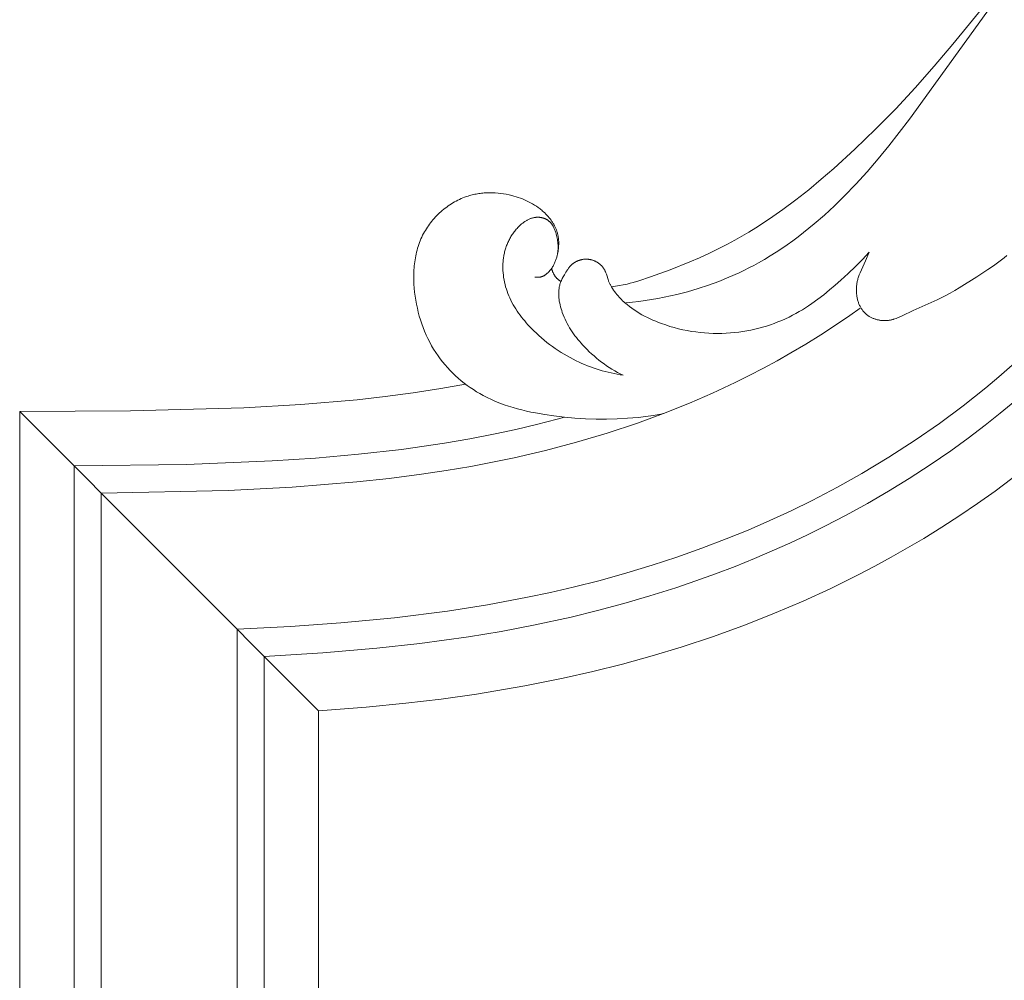
# Model space of a CAD drawing. Units: millimetres. Extents: x 5649 to 14180, y 1437 to 5141.
# Drawn here: x 12363 to 12435, y 4192 to 4262 of the extents above; entities that cross this region are included whole.
import ezdxf

# ---------------------------------------------------------------- set-up
doc = ezdxf.new("R2010")
doc.units = ezdxf.units.MM
doc.layers.get('0').update_dxf_attribs({"lineweight": 13})

# ---------------------------------------------------------------- blocks, each defined once
blk = doc.blocks.new('N.VRS-001-1_635_168')
for points in [[(-149.222, -114.794), (-151.881, -118.081), (-153.25, -119.691), (-154.651, -121.274), (-156.088, -122.824), (-157.564, -124.337), (-159.084, -125.808), (-160.65, -127.232), (-161.562, -128.017), (-162.49, -128.783), (-163.436, -129.526), (-164.401, -130.243), (-165.385, -130.931), (-166.39, -131.586), (-166.9, -131.9), (-167.415, -132.205), (-167.936, -132.5), (-168.462, -132.785), (-169.146, -133.136), (-169.838, -133.471), (-170.538, -133.791), (-171.245, -134.096), (-172.676, -134.669), (-174.124, -135.199), (-174.981, -135.486), (-175.414, -135.615), (-175.631, -135.674), (-175.85, -135.728), (-176.136, -135.791), (-176.424, -135.846), (-176.712, -135.893), (-177.002, -135.934)], [(-175.936, -137.1), (-175.464, -137.055), (-174.993, -137.002), (-174.524, -136.94), (-174.055, -136.868), (-173.588, -136.788), (-173.122, -136.699), (-172.658, -136.601), (-172.195, -136.494), (-171.412, -136.291), (-170.635, -136.063), (-169.866, -135.809), (-169.106, -135.53), (-168.356, -135.225), (-167.618, -134.894), (-167.253, -134.72), (-166.891, -134.539), (-166.532, -134.352), (-166.178, -134.158), (-165.744, -133.91), (-165.316, -133.654), (-164.894, -133.388), (-164.477, -133.113), (-164.065, -132.831), (-163.658, -132.54), (-163.257, -132.242), (-162.862, -131.936), (-162.086, -131.304), (-161.331, -130.647), (-160.596, -129.967), (-159.882, -129.268), (-159.021, -128.374), (-158.189, -127.456), (-157.381, -126.517), (-156.594, -125.56), (-155.071, -123.604), (-146.636, -111.898)], [(-202.552, -163.136), (-198.247, -162.869), (-194.271, -162.533), (-191.094, -162.183), (-187.532, -161.691), (-185.128, -161.293), (-182.734, -160.838), (-179.972, -160.236), (-178.03, -159.761), (-176.098, -159.243), (-174.178, -158.682), (-172.271, -158.077), (-170.808, -157.58), (-169.355, -157.056), (-167.912, -156.505), (-166.48, -155.927), (-165.171, -155.37), (-163.873, -154.79), (-162.586, -154.186), (-161.31, -153.558), (-159.726, -152.737), (-158.162, -151.877), (-156.62, -150.98), (-155.1, -150.045), (-153.554, -149.039), (-152.035, -147.993), (-150.757, -147.066), (-149.5, -146.11), (-148.403, -145.236), (-147.324, -144.341)], [(-158.041, -133.385), (-158.305, -134.024), (-158.714, -134.912), (-158.771, -135.049), (-158.797, -135.118), (-158.822, -135.188), (-158.846, -135.259), (-158.867, -135.33), (-158.885, -135.395), (-158.902, -135.46), (-158.917, -135.526), (-158.93, -135.593), (-158.942, -135.66), (-158.952, -135.727), (-158.96, -135.795), (-158.967, -135.862), (-158.973, -135.93), (-158.977, -135.998), (-158.979, -136.067), (-158.98, -136.135), (-158.98, -136.203), (-158.978, -136.272), (-158.975, -136.34), (-158.97, -136.408), (-158.964, -136.47), (-158.957, -136.532), (-158.949, -136.593), (-158.939, -136.655), (-158.929, -136.715), (-158.917, -136.776), (-158.903, -136.836), (-158.888, -136.896), (-158.872, -136.956), (-158.854, -137.015), (-158.835, -137.074), (-158.814, -137.131), (-158.792, -137.189), (-158.768, -137.246), (-158.742, -137.302), (-158.715, -137.357), (-158.688, -137.408), (-158.659, -137.459), (-158.629, -137.509), (-158.597, -137.558), (-158.565, -137.606), (-158.53, -137.653), (-158.495, -137.699), (-158.458, -137.744), (-158.419, -137.788), (-158.38, -137.83), (-158.339, -137.872), (-158.297, -137.912), (-158.253, -137.951), (-158.209, -137.988), (-158.163, -138.024), (-158.116, -138.058), (-158.073, -138.087), (-158.03, -138.115), (-157.986, -138.141), (-157.941, -138.166), (-157.895, -138.19), (-157.849, -138.213), (-157.802, -138.234), (-157.754, -138.255), (-157.706, -138.274), (-157.657, -138.291), (-157.607, -138.308), (-157.558, -138.324), (-157.507, -138.338), (-157.457, -138.351), (-157.406, -138.363), (-157.354, -138.373), (-157.303, -138.383), (-157.251, -138.391), (-157.199, -138.398), (-157.147, -138.404), (-157.095, -138.409), (-157.042, -138.412), (-156.99, -138.415), (-156.938, -138.416), (-156.885, -138.416), (-156.833, -138.415), (-156.781, -138.413), (-156.729, -138.409), (-156.678, -138.405), (-156.626, -138.399), (-156.575, -138.392), (-156.524, -138.384), (-156.476, -138.376), (-156.428, -138.366), (-156.381, -138.356), (-156.334, -138.344), (-156.287, -138.332), (-156.24, -138.319), (-156.148, -138.29), (-156.056, -138.259), (-155.966, -138.224), (-155.876, -138.188), (-155.787, -138.149), (-155.61, -138.068), (-154.795, -137.665), (-153.036, -136.881), (-152.748, -136.744), (-152.411, -136.573), (-152.078, -136.394), (-151.748, -136.207), (-151.422, -136.014), (-150.129, -135.203), (-149.3, -134.661), (-148.891, -134.381), (-148.491, -134.093), (-148.295, -133.944), (-148.102, -133.793), (-147.913, -133.637)], [(-182.635, -135.212), (-182.586, -135.219), (-182.562, -135.222), (-182.537, -135.225), (-182.512, -135.226), (-182.487, -135.228), (-182.463, -135.229), (-182.438, -135.229), (-182.413, -135.229), (-182.388, -135.229), (-182.364, -135.228), (-182.339, -135.226), (-182.314, -135.223), (-182.29, -135.22), (-182.266, -135.217), (-182.242, -135.212), (-182.226, -135.209), (-182.21, -135.206), (-182.194, -135.202), (-182.179, -135.198), (-182.163, -135.193), (-182.148, -135.189), (-182.132, -135.184), (-182.117, -135.178), (-182.087, -135.167), (-182.056, -135.155), (-182.027, -135.142), (-181.997, -135.127), (-181.968, -135.112), (-181.94, -135.096), (-181.912, -135.079), (-181.884, -135.061), (-181.856, -135.042), (-181.829, -135.023), (-181.802, -135.003), (-181.776, -134.982), (-181.75, -134.96), (-181.725, -134.938), (-181.7, -134.915), (-181.675, -134.892), (-181.65, -134.868), (-181.627, -134.843), (-181.603, -134.818), (-181.58, -134.793), (-181.535, -134.741), (-181.492, -134.688), (-181.451, -134.633), (-181.412, -134.578), (-181.375, -134.523), (-181.339, -134.467), (-181.306, -134.411), (-181.274, -134.354), (-181.244, -134.297), (-181.215, -134.239), (-181.188, -134.181), (-181.162, -134.122), (-181.138, -134.063), (-181.115, -134.003), (-181.093, -133.943), (-181.072, -133.882), (-181.053, -133.821), (-181.034, -133.76), (-181.001, -133.635), (-180.977, -133.534), (-180.955, -133.431), (-180.936, -133.327), (-180.92, -133.223), (-180.907, -133.119), (-180.897, -133.014), (-180.89, -132.909), (-180.886, -132.803), (-180.886, -132.698), (-180.889, -132.593), (-180.895, -132.488), (-180.9, -132.436), (-180.905, -132.384), (-180.912, -132.332), (-180.919, -132.28), (-180.927, -132.229), (-180.936, -132.178), (-180.947, -132.127), (-180.958, -132.076), (-180.97, -132.025), (-180.984, -131.975), (-181, -131.919), (-181.017, -131.863), (-181.036, -131.808), (-181.056, -131.753), (-181.077, -131.698), (-181.099, -131.644), (-181.123, -131.59), (-181.147, -131.537), (-181.173, -131.484), (-181.2, -131.432), (-181.227, -131.38), (-181.256, -131.328), (-181.286, -131.277), (-181.317, -131.227), (-181.349, -131.177), (-181.381, -131.127), (-181.449, -131.03), (-181.52, -130.935), (-181.595, -130.842), (-181.672, -130.751), (-181.752, -130.662), (-181.834, -130.576), (-181.919, -130.492), (-182.006, -130.411), (-182.068, -130.355), (-182.131, -130.301), (-182.195, -130.248), (-182.26, -130.196), (-182.326, -130.145), (-182.393, -130.096), (-182.528, -130.001), (-182.667, -129.91), (-182.808, -129.824), (-182.952, -129.743), (-183.099, -129.667), (-183.248, -129.595), (-183.4, -129.527), (-183.553, -129.464), (-183.708, -129.405), (-183.865, -129.35), (-184.024, -129.299), (-184.184, -129.252), (-184.345, -129.209), (-184.544, -129.163), (-184.743, -129.122), (-184.944, -129.087), (-185.146, -129.058), (-185.348, -129.036), (-185.551, -129.02), (-185.754, -129.011), (-185.957, -129.008), (-186.16, -129.013), (-186.261, -129.018), (-186.362, -129.024), (-186.463, -129.033), (-186.563, -129.043), (-186.664, -129.055), (-186.764, -129.069), (-186.864, -129.085), (-186.964, -129.103), (-187.063, -129.122), (-187.162, -129.144), (-187.26, -129.168), (-187.358, -129.193), (-187.456, -129.221), (-187.553, -129.25), (-187.681, -129.293), (-187.809, -129.339), (-187.936, -129.388), (-188.062, -129.441), (-188.186, -129.497), (-188.309, -129.557), (-188.431, -129.62), (-188.551, -129.685), (-188.67, -129.754), (-188.787, -129.826), (-188.903, -129.901), (-189.017, -129.978), (-189.129, -130.058), (-189.239, -130.141), (-189.348, -130.227), (-189.454, -130.315), (-189.559, -130.406), (-189.661, -130.498), (-189.761, -130.594), (-189.859, -130.691), (-189.954, -130.791), (-190.047, -130.893), (-190.138, -130.996), (-190.226, -131.102), (-190.311, -131.21), (-190.394, -131.319), (-190.474, -131.431), (-190.551, -131.544), (-190.626, -131.658), (-190.697, -131.774), (-190.766, -131.892), (-190.831, -132.011), (-190.898, -132.141), (-190.962, -132.273), (-191.022, -132.407), (-191.078, -132.542), (-191.131, -132.678), (-191.181, -132.815), (-191.227, -132.954), (-191.27, -133.093), (-191.309, -133.234), (-191.345, -133.376), (-191.379, -133.518), (-191.409, -133.662), (-191.436, -133.806), (-191.46, -133.951), (-191.481, -134.097), (-191.499, -134.243), (-191.515, -134.39), (-191.528, -134.538), (-191.538, -134.686), (-191.545, -134.834), (-191.552, -135.131), (-191.55, -135.429), (-191.538, -135.727), (-191.517, -136.025), (-191.487, -136.323), (-191.45, -136.618), (-191.404, -136.916), (-191.351, -137.212), (-191.29, -137.505), (-191.22, -137.796), (-191.143, -138.085), (-191.058, -138.37), (-190.966, -138.652), (-190.865, -138.931), (-190.756, -139.206), (-190.639, -139.478), (-190.514, -139.745), (-190.38, -140.008), (-190.239, -140.267), (-190.089, -140.52), (-189.931, -140.769), (-189.765, -141.013), (-189.602, -141.237), (-189.431, -141.456), (-189.254, -141.67), (-189.07, -141.879), (-188.88, -142.082), (-188.684, -142.28), (-188.482, -142.473), (-188.274, -142.659), (-188.061, -142.84), (-187.844, -143.014), (-187.621, -143.183), (-187.394, -143.345), (-187.163, -143.5), (-186.928, -143.649), (-186.689, -143.791), (-186.446, -143.926), (-186.145, -144.082), (-185.838, -144.228), (-185.528, -144.364), (-185.213, -144.49), (-184.895, -144.608), (-184.574, -144.717), (-184.25, -144.817), (-183.922, -144.91), (-183.593, -144.996), (-183.261, -145.075), (-182.927, -145.147), (-182.592, -145.214), (-181.917, -145.33), (-181.24, -145.428), (-180.465, -145.52), (-179.689, -145.591), (-178.914, -145.641), (-178.138, -145.668), (-177.364, -145.672), (-176.591, -145.653), (-175.819, -145.609), (-175.049, -145.54), (-174.487, -145.473), (-173.926, -145.392), (-173.367, -145.299), (-173.191, -145.265)], [(-204.552, -161.132), (-200.613, -160.927), (-196.911, -160.668), (-192.971, -160.291), (-189.08, -159.8), (-186.125, -159.335), (-183.185, -158.785), (-181.5, -158.427), (-179.822, -158.038), (-177.841, -157.535), (-175.872, -156.987), (-174.021, -156.426), (-172.183, -155.823), (-170.36, -155.177), (-168.553, -154.487), (-166.947, -153.832), (-165.357, -153.14), (-163.783, -152.413), (-162.226, -151.649), (-160.383, -150.685), (-158.569, -149.669), (-156.593, -148.48), (-154.658, -147.226), (-152.871, -145.983), (-151.126, -144.684), (-149.466, -143.364), (-148.494, -142.549), (-146.932, -141.172)], [(-176.152, -142.445), (-176.374, -142.408), (-176.596, -142.367), (-176.818, -142.322), (-177.038, -142.273), (-177.258, -142.221), (-177.477, -142.164), (-177.695, -142.103), (-177.912, -142.038), (-178.128, -141.969), (-178.342, -141.897), (-178.555, -141.82), (-178.767, -141.739), (-178.977, -141.654), (-179.185, -141.566), (-179.392, -141.473), (-179.596, -141.376), (-179.825, -141.263), (-180.051, -141.144), (-180.274, -141.02), (-180.495, -140.891), (-180.712, -140.758), (-180.927, -140.62), (-181.139, -140.477), (-181.348, -140.329), (-181.553, -140.177), (-181.755, -140.021), (-181.954, -139.86), (-182.149, -139.694), (-182.341, -139.525), (-182.53, -139.351), (-182.714, -139.173), (-182.895, -138.991), (-183.148, -138.723), (-183.27, -138.585), (-183.391, -138.445), (-183.508, -138.303), (-183.623, -138.159), (-183.734, -138.013), (-183.842, -137.864), (-183.946, -137.713), (-184.047, -137.559), (-184.143, -137.403), (-184.236, -137.245), (-184.324, -137.084), (-184.407, -136.92), (-184.486, -136.754), (-184.559, -136.586), (-184.624, -136.424), (-184.684, -136.26), (-184.74, -136.094), (-184.79, -135.926), (-184.835, -135.756), (-184.875, -135.586), (-184.909, -135.414), (-184.938, -135.241), (-184.961, -135.067), (-184.979, -134.893), (-184.99, -134.718), (-184.996, -134.543), (-184.996, -134.456), (-184.995, -134.368), (-184.993, -134.281), (-184.988, -134.193), (-184.982, -134.106), (-184.975, -134.019), (-184.966, -133.932), (-184.955, -133.846), (-184.944, -133.765), (-184.93, -133.684), (-184.916, -133.604), (-184.9, -133.523), (-184.883, -133.444), (-184.864, -133.364), (-184.843, -133.285), (-184.821, -133.206), (-184.798, -133.128), (-184.773, -133.05), (-184.747, -132.972), (-184.719, -132.895), (-184.689, -132.819), (-184.659, -132.743), (-184.626, -132.668), (-184.592, -132.594), (-184.557, -132.52), (-184.52, -132.446), (-184.481, -132.374), (-184.441, -132.302), (-184.4, -132.231), (-184.356, -132.161), (-184.312, -132.092), (-184.265, -132.023), (-184.218, -131.956), (-184.168, -131.889), (-184.117, -131.824), (-184.065, -131.759), (-184.011, -131.695), (-183.955, -131.633), (-183.898, -131.572), (-183.839, -131.511), (-183.766, -131.44), (-183.691, -131.371), (-183.613, -131.305), (-183.534, -131.241), (-183.493, -131.21), (-183.452, -131.18), (-183.411, -131.151), (-183.369, -131.122), (-183.327, -131.095), (-183.284, -131.069), (-183.241, -131.043), (-183.197, -131.019), (-183.153, -130.996), (-183.108, -130.974), (-183.064, -130.953), (-183.018, -130.933), (-182.973, -130.915), (-182.927, -130.898), (-182.88, -130.883), (-182.833, -130.868), (-182.786, -130.856), (-182.739, -130.844), (-182.691, -130.835), (-182.643, -130.827), (-182.595, -130.82), (-182.571, -130.818), (-182.546, -130.815), (-182.522, -130.814), (-182.497, -130.812), (-182.473, -130.811), (-182.448, -130.811), (-182.42, -130.811), (-182.392, -130.812), (-182.363, -130.813), (-182.335, -130.815), (-182.307, -130.817), (-182.278, -130.82), (-182.25, -130.824), (-182.222, -130.828), (-182.193, -130.832), (-182.165, -130.838), (-182.137, -130.843), (-182.109, -130.85), (-182.082, -130.857), (-182.054, -130.864), (-182.026, -130.872), (-181.999, -130.881), (-181.972, -130.89), (-181.945, -130.9), (-181.919, -130.91), (-181.892, -130.921), (-181.866, -130.933), (-181.841, -130.944), (-181.815, -130.957), (-181.79, -130.97), (-181.766, -130.984), (-181.741, -130.998), (-181.717, -131.012), (-181.694, -131.028), (-181.671, -131.043), (-181.648, -131.059), (-181.626, -131.076), (-181.604, -131.094), (-181.581, -131.113), (-181.558, -131.134), (-181.536, -131.155), (-181.515, -131.176), (-181.494, -131.198), (-181.473, -131.221), (-181.453, -131.244), (-181.434, -131.268), (-181.415, -131.292), (-181.397, -131.317), (-181.379, -131.342), (-181.362, -131.367), (-181.345, -131.393), (-181.329, -131.419), (-181.313, -131.446), (-181.297, -131.473), (-181.268, -131.528), (-181.24, -131.585), (-181.214, -131.642), (-181.189, -131.701), (-181.166, -131.76), (-181.144, -131.819), (-181.123, -131.88), (-181.103, -131.94), (-181.073, -132.041), (-181.046, -132.142), (-181.021, -132.243), (-180.999, -132.344), (-180.981, -132.446), (-180.965, -132.548), (-180.953, -132.65), (-180.943, -132.752), (-180.937, -132.854), (-180.934, -132.956), (-180.934, -133.057), (-180.937, -133.159), (-180.944, -133.26), (-180.954, -133.361), (-180.967, -133.462), (-180.983, -133.562)], [(-177.002, -135.934), (-177.057, -135.843), (-177.083, -135.797), (-177.109, -135.75), (-177.134, -135.703), (-177.157, -135.655), (-177.18, -135.607), (-177.2, -135.558), (-177.216, -135.518), (-177.23, -135.479), (-177.257, -135.398), (-177.352, -135.073), (-177.378, -134.992), (-177.392, -134.952), (-177.407, -134.912), (-177.423, -134.872), (-177.44, -134.832), (-177.458, -134.793), (-177.477, -134.754), (-177.497, -134.715), (-177.518, -134.677), (-177.54, -134.64), (-177.563, -134.603), (-177.586, -134.567), (-177.611, -134.531), (-177.637, -134.497), (-177.664, -134.462), (-177.692, -134.429), (-177.72, -134.397), (-177.75, -134.365), (-177.781, -134.334), (-177.808, -134.308), (-177.837, -134.282), (-177.865, -134.258), (-177.895, -134.234), (-177.925, -134.211), (-177.956, -134.188), (-177.988, -134.166), (-178.02, -134.145), (-178.052, -134.125), (-178.085, -134.106), (-178.119, -134.087), (-178.153, -134.069), (-178.188, -134.052), (-178.222, -134.036), (-178.258, -134.021), (-178.294, -134.006), (-178.33, -133.992), (-178.366, -133.98), (-178.403, -133.968), (-178.44, -133.957), (-178.477, -133.946), (-178.515, -133.937), (-178.552, -133.929), (-178.59, -133.921), (-178.628, -133.915), (-178.667, -133.909), (-178.705, -133.904), (-178.743, -133.901), (-178.782, -133.898), (-178.82, -133.896), (-178.859, -133.895), (-178.898, -133.895), (-178.933, -133.896), (-178.968, -133.898), (-179.004, -133.901), (-179.039, -133.904), (-179.074, -133.908), (-179.109, -133.913), (-179.144, -133.919), (-179.179, -133.926), (-179.213, -133.933), (-179.248, -133.942), (-179.282, -133.95), (-179.316, -133.96), (-179.35, -133.97), (-179.383, -133.982), (-179.416, -133.993), (-179.449, -134.006), (-179.482, -134.019), (-179.514, -134.033), (-179.546, -134.048), (-179.578, -134.063), (-179.609, -134.079), (-179.64, -134.095), (-179.671, -134.112), (-179.701, -134.13), (-179.73, -134.149), (-179.759, -134.168), (-179.788, -134.187), (-179.816, -134.208), (-179.844, -134.229), (-179.871, -134.25), (-179.898, -134.272), (-179.924, -134.295), (-179.945, -134.314), (-179.967, -134.334), (-179.987, -134.354), (-180.008, -134.375), (-180.047, -134.417), (-180.086, -134.46), (-180.123, -134.505), (-180.158, -134.551), (-180.193, -134.598), (-180.227, -134.645), (-180.26, -134.694), (-180.292, -134.743), (-180.353, -134.843), (-180.472, -135.047), (-180.549, -135.185), (-180.623, -135.325), (-180.658, -135.395), (-180.691, -135.466), (-180.721, -135.538), (-180.736, -135.574), (-180.75, -135.61), (-180.772, -135.675), (-180.793, -135.74), (-180.811, -135.806), (-180.827, -135.872), (-180.841, -135.94), (-180.854, -136.007), (-180.864, -136.075), (-180.872, -136.144), (-180.879, -136.212), (-180.883, -136.282), (-180.886, -136.351), (-180.888, -136.421), (-180.887, -136.491), (-180.885, -136.562), (-180.882, -136.632), (-180.877, -136.703), (-180.87, -136.774), (-180.862, -136.844), (-180.853, -136.915), (-180.842, -136.986), (-180.83, -137.057), (-180.816, -137.128), (-180.786, -137.268), (-180.751, -137.409), (-180.712, -137.548), (-180.669, -137.685), (-180.623, -137.821), (-180.56, -137.991), (-180.492, -138.158), (-180.419, -138.321), (-180.342, -138.482), (-180.26, -138.639), (-180.174, -138.794), (-180.085, -138.946), (-179.991, -139.096), (-179.894, -139.242), (-179.793, -139.387), (-179.689, -139.529), (-179.582, -139.668), (-179.472, -139.805), (-179.359, -139.941), (-179.243, -140.074), (-179.125, -140.205), (-178.965, -140.376), (-178.801, -140.543), (-178.634, -140.706), (-178.462, -140.866), (-178.287, -141.022), (-178.109, -141.174), (-177.926, -141.322), (-177.741, -141.466), (-177.553, -141.605), (-177.361, -141.74), (-177.166, -141.87), (-176.969, -141.995), (-176.768, -142.115), (-176.565, -142.23), (-176.36, -142.34), (-176.152, -142.445)], [(-177.002, -135.934), (-176.927, -136.053), (-176.85, -136.169), (-176.77, -136.281), (-176.688, -136.39), (-176.604, -136.496), (-176.517, -136.6), (-176.427, -136.701), (-176.334, -136.799), (-176.259, -136.876), (-176.182, -136.951), (-176.103, -137.025), (-176.023, -137.098), (-175.941, -137.169), (-175.858, -137.239), (-175.687, -137.376), (-175.511, -137.507), (-175.33, -137.633), (-175.144, -137.754), (-174.954, -137.87), (-174.76, -137.981), (-174.562, -138.088), (-174.361, -138.19), (-174.157, -138.287), (-173.951, -138.38), (-173.743, -138.469), (-173.533, -138.553), (-173.321, -138.633), (-173.012, -138.741), (-172.701, -138.841), (-172.389, -138.932), (-172.074, -139.014), (-171.759, -139.087), (-171.441, -139.152), (-171.123, -139.208), (-170.804, -139.255), (-170.484, -139.294), (-170.163, -139.324), (-169.842, -139.346), (-169.521, -139.359), (-169.199, -139.363), (-168.877, -139.359), (-168.556, -139.346), (-168.235, -139.325), (-167.937, -139.297), (-167.64, -139.263), (-167.344, -139.221), (-167.048, -139.171), (-166.754, -139.115), (-166.462, -139.051), (-166.172, -138.98), (-165.883, -138.902), (-165.597, -138.817), (-165.313, -138.725), (-165.031, -138.626), (-164.753, -138.52), (-164.477, -138.407), (-164.205, -138.286), (-163.937, -138.159), (-163.672, -138.025), (-163.43, -137.896), (-163.192, -137.76), (-162.957, -137.619), (-162.725, -137.474), (-162.496, -137.323), (-162.269, -137.168), (-161.824, -136.847), (-161.388, -136.511), (-160.961, -136.163), (-160.542, -135.806), (-160.129, -135.442), (-159.587, -134.946), (-159.057, -134.44), (-158.541, -133.92), (-158.041, -133.385)], [(-180.72, -135.533), (-180.759, -135.511), (-180.798, -135.487), (-180.817, -135.474), (-180.836, -135.462), (-180.854, -135.448), (-180.873, -135.435), (-180.898, -135.416), (-180.923, -135.396), (-180.947, -135.375), (-180.97, -135.354), (-180.994, -135.331), (-181.016, -135.309), (-181.038, -135.286), (-181.06, -135.262), (-181.081, -135.237), (-181.102, -135.213), (-181.122, -135.187), (-181.141, -135.161), (-181.16, -135.135), (-181.179, -135.108), (-181.197, -135.081), (-181.214, -135.054), (-181.231, -135.026), (-181.247, -134.997), (-181.262, -134.969), (-181.277, -134.94), (-181.292, -134.911), (-181.306, -134.881), (-181.319, -134.852), (-181.332, -134.822), (-181.344, -134.792), (-181.355, -134.761), (-181.366, -134.731), (-181.377, -134.701), (-181.386, -134.67), (-181.395, -134.639), (-181.404, -134.609), (-181.412, -134.578)], [(-214.552, -151.112), (-205.212, -150.915), (-200.498, -150.675), (-195.743, -150.292), (-193.365, -150.035), (-190.993, -149.728), (-189.174, -149.456), (-187.36, -149.149), (-185.759, -148.847), (-184.164, -148.514), (-181.859, -147.976), (-179.57, -147.37), (-177.322, -146.701), (-175.095, -145.962), (-173.171, -145.258), (-171.269, -144.497), (-169.576, -143.764), (-167.905, -142.983), (-166.862, -142.466), (-165.829, -141.93), (-164.806, -141.375), (-163.794, -140.801), (-162.691, -140.146), (-161.602, -139.467), (-160.527, -138.764), (-159.469, -138.038), (-158.708, -137.495)], [(-198.552, -167.144), (-195.064, -166.868), (-192.131, -166.578), (-189.535, -166.269), (-186.946, -165.905), (-183.374, -165.303), (-180.564, -164.741), (-178.369, -164.244), (-176.187, -163.696), (-174.018, -163.097), (-171.864, -162.445), (-169.486, -161.657), (-167.132, -160.802), (-165.002, -159.961), (-162.895, -159.062), (-160.86, -158.126), (-158.851, -157.134), (-157.626, -156.494), (-156.413, -155.833), (-155.212, -155.15), (-154.024, -154.446), (-152.684, -153.617), (-151.362, -152.76), (-150.059, -151.875), (-148.774, -150.962), (-146.924, -149.573)], [(-220.552, -145.101), (-212.396, -145.069), (-204.055, -144.846), (-199.872, -144.603), (-195.712, -144.242), (-193.648, -144.009), (-191.598, -143.737), (-189.566, -143.424), (-187.734, -143.098)], [(-216.552, -149.109), (-208.288, -149), (-201.967, -148.749), (-198.788, -148.539), (-195.615, -148.257), (-192.453, -147.895), (-189.302, -147.439), (-187.432, -147.117), (-185.57, -146.755), (-184.041, -146.425), (-182.52, -146.066), (-181.005, -145.676), (-180.455, -145.521)]]:
    blk.add_lwpolyline(points)

msp = doc.modelspace()

# ---------------------------------------------------------------- linework, layer by layer
for p, q in [((12384.856, 4211.514), (12362.856, 4233.556)), ((12362.856, 2471.516), (12362.856, 4233.556)), ((12366.856, 2475.504), (12366.856, 4229.549)), ((12368.856, 2477.499), (12368.856, 4227.545)), ((12378.856, 2487.471), (12378.856, 4217.525)), ((12380.856, 2489.465), (12380.856, 4215.522)), ((12384.856, 2493.454), (12384.856, 4211.514))]:
    msp.add_line(p, q)

# ---------------------------------------------------------------- block references
msp.add_blockref('N.VRS-001-1_635_168', (12583.407, 4378.657))

doc.saveas('drawing.dxf')
